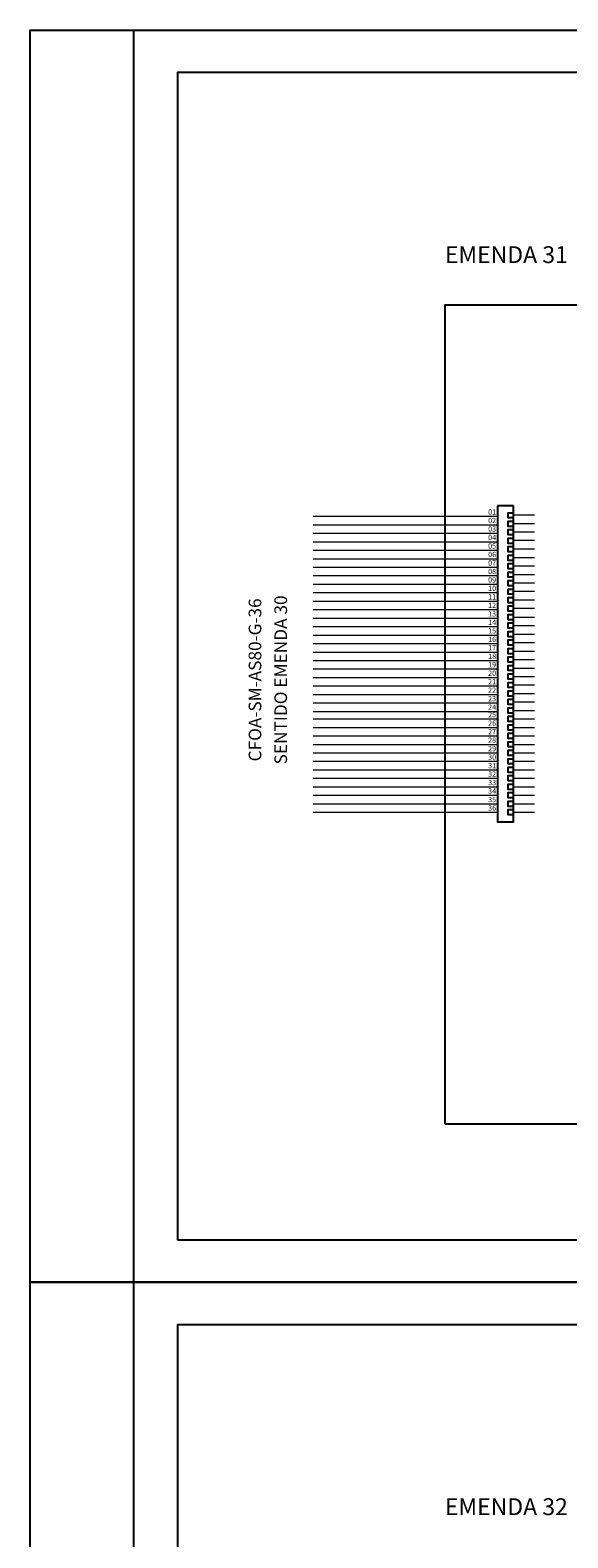
# Model space of a CAD drawing. Units: inches. Extents: x -1449 to 14977, y -2381 to -877.
# Drawn here: x 5993 to 6121, y -1246 to -889 of the extents above; entities that cross this region are included whole.
import ezdxf
from ezdxf.enums import TextEntityAlignment as Align

# ---------------------------------------------------------------- set-up
doc = ezdxf.new("R2010")
doc.units = ezdxf.units.IN
doc.header["$MEASUREMENT"] = 0
doc.linetypes.add('TRACEJADO4X1', pattern=[20, 4, -1, 4, -1, 4, -1, 4, -1])
for name, color, linetype in [('CONECTOR_E', 92, 'Continuous'), ('CONTORNO_CX', 7, 'TRACEJADO4X1'), ('ENDEREÇO', 200, 'Continuous'), ('FOLHA', 7, 'Continuous'), ('L18', 2, 'Continuous'), ('L80', 6, 'Continuous'), ('NUMFIBRAS_E', 11, 'Continuous'), ('NUMFIBRAS_P', 11, 'Continuous'), ('QUADRA', 53, 'Continuous'), ('TEXTNOM_CX', 5, 'Continuous')]:
    doc.layers.add(name, color=color, linetype=linetype)
for name, color, linetype, lineweight in [('FO_GRUPO 4', 222, 'Continuous', 20), ('FO_GRUPO1', 10, 'Continuous', 20), ('FO_GRUPO2', 160, 'Continuous', 20), ('FO_GRUPO3', 82, 'Continuous', 20), ('FO_GRUPO5', 32, 'Continuous', 20), ('FO_GRUPO6', 251, 'Continuous', 20)]:
    doc.layers.add(name, color=color, linetype=linetype, lineweight=lineweight)
doc.styles.add('ROMANS', font='romans.shx')

# ---------------------------------------------------------------- blocks, each defined once
blk = doc.blocks.new('FOLHA')
at = {"layer": 'L18'}
blk.add_lwpolyline([(-594, 0), (-594, 297), (0, 297), (0, 0)], close=True, dxfattribs=at)
at = {"layer": 'L80'}
blk.add_lwpolyline([(-559, 10), (-559, 287), (-10, 287), (-10, 10)], close=True, dxfattribs=at)
at = {"layer": 'QUADRA'}
blk.add_lwpolyline([(-569.5, 297), (-569.5, 0)], dxfattribs=at)
blk = doc.blocks.new('NUM_DA_FIBRA')
at = {"layer": 'NUMFIBRAS_P'}
blk.add_attdef('01', (-1.8, 0.31), '', height=1, dxfattribs=at)

msp = doc.modelspace()

# ---------------------------------------------------------------- linework, layer by layer
at = {"layer": 'CONECTOR_E'}
for p, q in [((6107.99, -1001.35), (6104.24, -1001.35)), ((6104.24, -1001.35), (6104.24, -1052.64)), ((6107.99, -1052.64), (6107.99, -1001.35))]:
    msp.add_line(p, q, dxfattribs=at)
for points in [[(6107.99, -1004.25), (6106.74, -1004.25), (6106.74, -1003), (6107.99, -1003)], [(6107.99, -1006.26), (6106.74, -1006.26), (6106.74, -1005.01), (6107.99, -1005.01)], [(6107.99, -1008.27), (6106.74, -1008.27), (6106.74, -1007.02), (6107.99, -1007.02)], [(6107.99, -1010.28), (6106.74, -1010.28), (6106.74, -1009.03), (6107.99, -1009.03)], [(6107.99, -1012.3), (6106.74, -1012.3), (6106.74, -1011.05), (6107.99, -1011.05)], [(6107.99, -1014.31), (6106.74, -1014.31), (6106.74, -1013.06), (6107.99, -1013.06)], [(6107.99, -1016.32), (6106.74, -1016.32), (6106.74, -1015.07), (6107.99, -1015.07)], [(6107.99, -1018.33), (6106.74, -1018.33), (6106.74, -1017.08), (6107.99, -1017.08)], [(6107.99, -1020.35), (6106.74, -1020.35), (6106.74, -1019.1), (6107.99, -1019.1)], [(6107.99, -1022.36), (6106.74, -1022.36), (6106.74, -1021.11), (6107.99, -1021.11)], [(6107.99, -1024.37), (6106.74, -1024.37), (6106.74, -1023.12), (6107.99, -1023.12)], [(6107.99, -1026.38), (6106.74, -1026.38), (6106.74, -1025.13), (6107.99, -1025.13)], [(6107.99, -1028.4), (6106.74, -1028.4), (6106.74, -1027.15), (6107.99, -1027.15)], [(6107.99, -1030.41), (6106.74, -1030.41), (6106.74, -1029.16), (6107.99, -1029.16)], [(6107.99, -1032.42), (6106.74, -1032.42), (6106.74, -1031.17), (6107.99, -1031.17)], [(6107.99, -1034.43), (6106.74, -1034.43), (6106.74, -1033.18), (6107.99, -1033.18)], [(6107.99, -1036.45), (6106.74, -1036.45), (6106.74, -1035.2), (6107.99, -1035.2)], [(6107.99, -1038.46), (6106.74, -1038.46), (6106.74, -1037.21), (6107.99, -1037.21)], [(6107.99, -1040.47), (6106.74, -1040.47), (6106.74, -1039.22), (6107.99, -1039.22)], [(6107.99, -1042.48), (6106.74, -1042.48), (6106.74, -1041.23), (6107.99, -1041.23)], [(6107.99, -1044.5), (6106.74, -1044.5), (6106.74, -1043.25), (6107.99, -1043.25)], [(6107.99, -1046.51), (6106.74, -1046.51), (6106.74, -1045.26), (6107.99, -1045.26)], [(6107.99, -1048.52), (6106.74, -1048.52), (6106.74, -1047.27), (6107.99, -1047.27)], [(6104.24, -1049.42), (6104.24, -1076.33), (6107.99, -1076.33), (6107.99, -1049.42)], [(6107.99, -1050.53), (6106.74, -1050.53), (6106.74, -1049.28), (6107.99, -1049.28)], [(6107.99, -1052.55), (6106.74, -1052.55), (6106.74, -1051.3), (6107.99, -1051.3)], [(6107.99, -1054.56), (6106.74, -1054.56), (6106.74, -1053.31), (6107.99, -1053.31)], [(6107.99, -1056.57), (6106.74, -1056.57), (6106.74, -1055.32), (6107.99, -1055.32)], [(6107.99, -1058.58), (6106.74, -1058.58), (6106.74, -1057.33), (6107.99, -1057.33)], [(6107.99, -1060.6), (6106.74, -1060.6), (6106.74, -1059.35), (6107.99, -1059.35)], [(6107.99, -1062.61), (6106.74, -1062.61), (6106.74, -1061.36), (6107.99, -1061.36)], [(6107.99, -1064.62), (6106.74, -1064.62), (6106.74, -1063.37), (6107.99, -1063.37)], [(6107.99, -1066.63), (6106.74, -1066.63), (6106.74, -1065.38), (6107.99, -1065.38)], [(6107.99, -1068.65), (6106.74, -1068.65), (6106.74, -1067.4), (6107.99, -1067.4)], [(6107.99, -1070.66), (6106.74, -1070.66), (6106.74, -1069.41), (6107.99, -1069.41)], [(6107.99, -1072.67), (6106.74, -1072.67), (6106.74, -1071.42), (6107.99, -1071.42)], [(6107.99, -1074.68), (6106.74, -1074.68), (6106.74, -1073.43), (6107.99, -1073.43)]]:
    msp.add_lwpolyline(points, dxfattribs=at)
at = {"layer": 'CONTORNO_CX', "linetype": 'Continuous'}
msp.add_lwpolyline([(6091.74, -1147.94), (6325.25, -1147.94), (6325.25, -953.79), (6091.74, -953.79)], close=True, dxfattribs=at)
at = {"layer": 'FO_GRUPO 4'}
for p, q in [((6107.99, -1039.85), (6113.02, -1039.85)), ((6107.99, -1041.86), (6113.02, -1041.86)), ((6107.99, -1043.87), (6113.02, -1043.87)), ((6107.99, -1045.88), (6113.02, -1045.88)), ((6107.99, -1047.9), (6113.02, -1047.9)), ((6107.99, -1049.91), (6113.02, -1049.91))]:
    msp.add_line(p, q, dxfattribs=at)
for points in [[(6060.49, -1040.08), (6104.24, -1040.08)], [(6060.49, -1040.08), (6104.24, -1040.08)], [(6060.49, -1042.09), (6104.24, -1042.09)], [(6060.49, -1042.09), (6104.24, -1042.09)], [(6060.49, -1044.1), (6104.24, -1044.1)], [(6060.49, -1044.1), (6104.24, -1044.1)], [(6060.49, -1046.11), (6104.24, -1046.11)], [(6060.49, -1046.11), (6104.24, -1046.11)], [(6060.49, -1048.13), (6104.24, -1048.13)], [(6060.49, -1050.14), (6104.24, -1050.14)]]:
    msp.add_lwpolyline(points, dxfattribs=at)
at = {"layer": 'FO_GRUPO1'}
for p, q in [((6113.02, -1003.62), (6107.99, -1003.62)), ((6113.02, -1005.63), (6107.99, -1005.63)), ((6113.02, -1007.62), (6107.99, -1007.62)), ((6113.02, -1009.63), (6107.99, -1009.63)), ((6113.02, -1011.67), (6107.99, -1011.67))]:
    msp.add_line(p, q, dxfattribs=at)
for points in [[(6060.49, -1003.85), (6104.24, -1003.85)], [(6060.49, -1005.86), (6104.24, -1005.86)], [(6060.49, -1007.88), (6104.24, -1007.88)], [(6060.49, -1009.89), (6104.24, -1009.89)], [(6060.49, -1011.9), (6104.24, -1011.9)], [(6060.49, -1013.91), (6104.24, -1013.91)], [(6113.02, -1013.68), (6107.99, -1013.68)]]:
    msp.add_lwpolyline(points, dxfattribs=at)
at = {"layer": 'FO_GRUPO2'}
for p, q in [((6107.99, -1027.77), (6113.02, -1027.77)), ((6107.99, -1031.8), (6113.02, -1031.8)), ((6107.99, -1033.81), (6113.02, -1033.81)), ((6107.99, -1035.82), (6113.02, -1035.82)), ((6107.99, -1037.83), (6113.02, -1037.83))]:
    msp.add_line(p, q, dxfattribs=at)
for points in [[(6060.49, -1028), (6104.24, -1028)], [(6107.99, -1029.78), (6113.02, -1029.78)], [(6060.49, -1030.01), (6104.24, -1030.01)], [(6060.49, -1032.03), (6104.24, -1032.03)], [(6060.49, -1034.04), (6104.24, -1034.04)], [(6060.49, -1036.05), (6104.24, -1036.05)], [(6060.49, -1038.06), (6104.24, -1038.06)]]:
    msp.add_lwpolyline(points, dxfattribs=at)
at = {"layer": 'FO_GRUPO3'}
for p, q in [((6113.02, -1015.7), (6107.99, -1015.7)), ((6113.02, -1017.71), (6107.99, -1017.71)), ((6113.02, -1019.72), (6107.99, -1019.72)), ((6113.02, -1019.72), (6107.99, -1019.72)), ((6113.02, -1021.73), (6107.99, -1021.73)), ((6113.02, -1021.73), (6107.99, -1021.73)), ((6113.02, -1023.75), (6107.99, -1023.75)), ((6113.02, -1023.75), (6107.99, -1023.75)), ((6113.02, -1025.76), (6107.99, -1025.76)), ((6113.02, -1025.76), (6107.99, -1025.76))]:
    msp.add_line(p, q, dxfattribs=at)
for points in [[(6060.49, -1015.93), (6104.24, -1015.93)], [(6060.49, -1017.94), (6104.24, -1017.94)], [(6060.49, -1019.95), (6104.24, -1019.95)], [(6060.49, -1021.96), (6104.24, -1021.96)], [(6060.49, -1023.98), (6104.24, -1023.98)], [(6060.49, -1025.99), (6104.24, -1025.99)]]:
    msp.add_lwpolyline(points, dxfattribs=at)
at = {"layer": 'FO_GRUPO5'}
for p, q in [((6107.99, -1051.92), (6113.02, -1051.92)), ((6107.99, -1055.95), (6113.02, -1055.95)), ((6107.99, -1057.96), (6113.02, -1057.96)), ((6107.99, -1059.97), (6113.02, -1059.97)), ((6107.99, -1061.98), (6113.02, -1061.98))]:
    msp.add_line(p, q, dxfattribs=at)
for points in [[(6060.49, -1051.92), (6104.24, -1051.92)], [(6060.49, -1051.92), (6104.24, -1051.92)], [(6060.49, -1053.93), (6104.24, -1053.93)], [(6107.99, -1053.93), (6113.02, -1053.93)], [(6060.49, -1055.95), (6104.24, -1055.95)], [(6060.49, -1057.96), (6104.24, -1057.96)], [(6060.49, -1059.97), (6104.24, -1059.97)], [(6060.49, -1061.98), (6104.24, -1061.98)]]:
    msp.add_lwpolyline(points, dxfattribs=at)
at = {"layer": 'FO_GRUPO6'}
for p, q in [((6107.99, -1064), (6113.02, -1064)), ((6107.99, -1066.01), (6113.02, -1066.01)), ((6107.99, -1068.02), (6113.02, -1068.02)), ((6107.99, -1070.03), (6113.02, -1070.03)), ((6107.99, -1072.05), (6113.02, -1072.05)), ((6107.99, -1074.06), (6113.02, -1074.06))]:
    msp.add_line(p, q, dxfattribs=at)
for points in [[(6060.49, -1064), (6104.24, -1064)], [(6060.49, -1066.01), (6104.24, -1066.01)], [(6060.49, -1068.02), (6104.24, -1068.02)], [(6060.49, -1070.03), (6104.24, -1070.03)], [(6060.49, -1072.05), (6104.24, -1072.05)], [(6060.49, -1074.06), (6104.24, -1074.06)]]:
    msp.add_lwpolyline(points, dxfattribs=at)

# ---------------------------------------------------------------- block references
at = {"layer": 'FOLHA', "color": 1}
for p in [(6587.36, -1185.54), (6587.36, -1482.54)]:
    msp.add_blockref('FOLHA', p, dxfattribs=at)
at = {"layer": 'NUMFIBRAS_E'}
ref = msp.add_blockref('NUM_DA_FIBRA', (6104.24, -1003.85), dxfattribs=dict(at, xscale=1.25, yscale=1.25, zscale=1.25))
ref.add_attrib('01', '01', (6101.99, -1003.47), dxfattribs={"height": 1.25})
ref = msp.add_blockref('NUM_DA_FIBRA', (6104.24, -1005.86), dxfattribs=dict(at, xscale=1.25, yscale=1.25, zscale=1.25))
ref.add_attrib('01', '02', (6101.99, -1005.48), dxfattribs={"height": 1.25})
ref = msp.add_blockref('NUM_DA_FIBRA', (6104.24, -1007.88), dxfattribs=dict(at, xscale=1.25, yscale=1.25, zscale=1.25))
ref.add_attrib('01', '03', (6101.99, -1007.5), dxfattribs={"height": 1.25})
ref = msp.add_blockref('NUM_DA_FIBRA', (6104.24, -1009.89), dxfattribs=dict(at, xscale=1.25, yscale=1.25, zscale=1.25))
ref.add_attrib('01', '04', (6101.99, -1009.51), dxfattribs={"height": 1.25})
ref = msp.add_blockref('NUM_DA_FIBRA', (6104.24, -1011.9), dxfattribs=dict(at, xscale=1.25, yscale=1.25, zscale=1.25))
ref.add_attrib('01', '05', (6101.99, -1011.52), dxfattribs={"height": 1.25})
ref = msp.add_blockref('NUM_DA_FIBRA', (6104.24, -1013.91), dxfattribs=dict(at, xscale=1.25, yscale=1.25, zscale=1.25))
ref.add_attrib('01', '06', (6101.99, -1013.53), dxfattribs={"height": 1.25})
ref = msp.add_blockref('NUM_DA_FIBRA', (6104.24, -1015.93), dxfattribs=dict(at, xscale=1.25, yscale=1.25, zscale=1.25))
ref.add_attrib('01', '07', (6101.99, -1015.55), dxfattribs={"height": 1.25})
ref = msp.add_blockref('NUM_DA_FIBRA', (6104.24, -1017.94), dxfattribs=dict(at, xscale=1.25, yscale=1.25, zscale=1.25))
ref.add_attrib('01', '08', (6101.99, -1017.56), dxfattribs={"height": 1.25})
ref = msp.add_blockref('NUM_DA_FIBRA', (6104.24, -1019.95), dxfattribs=dict(at, xscale=1.25, yscale=1.25, zscale=1.25))
ref.add_attrib('01', '09', (6101.99, -1019.57), dxfattribs={"height": 1.25})
ref = msp.add_blockref('NUM_DA_FIBRA', (6104.24, -1021.96), dxfattribs=dict(at, xscale=1.25, yscale=1.25, zscale=1.25))
ref.add_attrib('01', '10', (6101.99, -1021.58), dxfattribs={"height": 1.25})
ref = msp.add_blockref('NUM_DA_FIBRA', (6104.24, -1023.98), dxfattribs=dict(at, xscale=1.25, yscale=1.25, zscale=1.25))
ref.add_attrib('01', '11', (6101.99, -1023.6), dxfattribs={"height": 1.25})
ref = msp.add_blockref('NUM_DA_FIBRA', (6104.24, -1025.99), dxfattribs=dict(at, xscale=1.25, yscale=1.25, zscale=1.25))
ref.add_attrib('01', '12', (6101.99, -1025.61), dxfattribs={"height": 1.25})
ref = msp.add_blockref('NUM_DA_FIBRA', (6104.24, -1028), dxfattribs=dict(at, xscale=1.25, yscale=1.25, zscale=1.25))
ref.add_attrib('01', '13', (6101.99, -1027.62), dxfattribs={"height": 1.25})
ref = msp.add_blockref('NUM_DA_FIBRA', (6104.24, -1030.01), dxfattribs=dict(at, xscale=1.25, yscale=1.25, zscale=1.25))
ref.add_attrib('01', '14', (6101.99, -1029.63), dxfattribs={"height": 1.25})
ref = msp.add_blockref('NUM_DA_FIBRA', (6104.24, -1032.03), dxfattribs=dict(at, xscale=1.25, yscale=1.25, zscale=1.25))
ref.add_attrib('01', '15', (6101.99, -1031.65), dxfattribs={"height": 1.25})
ref = msp.add_blockref('NUM_DA_FIBRA', (6104.24, -1034.04), dxfattribs=dict(at, xscale=1.25, yscale=1.25, zscale=1.25))
ref.add_attrib('01', '16', (6101.99, -1033.66), dxfattribs={"height": 1.25})
ref = msp.add_blockref('NUM_DA_FIBRA', (6104.24, -1036.05), dxfattribs=dict(at, xscale=1.25, yscale=1.25, zscale=1.25))
ref.add_attrib('01', '17', (6101.99, -1035.67), dxfattribs={"height": 1.25})
ref = msp.add_blockref('NUM_DA_FIBRA', (6104.24, -1038.06), dxfattribs=dict(at, xscale=1.25, yscale=1.25, zscale=1.25))
ref.add_attrib('01', '18', (6101.99, -1037.68), dxfattribs={"height": 1.25})
ref = msp.add_blockref('NUM_DA_FIBRA', (6104.24, -1042.09), dxfattribs=dict(at, xscale=1.25, yscale=1.25, zscale=1.25))
ref.add_attrib('01', '20', (6101.99, -1041.71), dxfattribs={"height": 1.25})
ref = msp.add_blockref('NUM_DA_FIBRA', (6104.24, -1040.08), dxfattribs=dict(at, xscale=1.25, yscale=1.25, zscale=1.25))
ref.add_attrib('01', '19', (6101.99, -1039.7), dxfattribs={"height": 1.25})
ref = msp.add_blockref('NUM_DA_FIBRA', (6104.24, -1044.1), dxfattribs=dict(at, xscale=1.25, yscale=1.25, zscale=1.25))
ref.add_attrib('01', '21', (6101.99, -1043.72), dxfattribs={"height": 1.25})
ref = msp.add_blockref('NUM_DA_FIBRA', (6104.24, -1046.11), dxfattribs=dict(at, xscale=1.25, yscale=1.25, zscale=1.25))
ref.add_attrib('01', '22', (6101.99, -1045.73), dxfattribs={"height": 1.25})
ref = msp.add_blockref('NUM_DA_FIBRA', (6104.24, -1048.13), dxfattribs=dict(at, xscale=1.25, yscale=1.25, zscale=1.25))
ref.add_attrib('01', '23', (6101.99, -1047.75), dxfattribs={"height": 1.25})
ref = msp.add_blockref('NUM_DA_FIBRA', (6104.24, -1050.14), dxfattribs=dict(at, xscale=1.25, yscale=1.25, zscale=1.25))
ref.add_attrib('01', '24 ', (6101.99, -1049.76), dxfattribs={"height": 1.25})
ref = msp.add_blockref('NUM_DA_FIBRA', (6104.24, -1051.92), dxfattribs=dict(at, xscale=1.25, yscale=1.25, zscale=1.25))
ref.add_attrib('01', '25', (6101.99, -1051.54), dxfattribs={"height": 1.25})
ref = msp.add_blockref('NUM_DA_FIBRA', (6104.24, -1053.93), dxfattribs=dict(at, xscale=1.25, yscale=1.25, zscale=1.25))
ref.add_attrib('01', '26', (6101.99, -1053.55), dxfattribs={"height": 1.25})
ref = msp.add_blockref('NUM_DA_FIBRA', (6104.24, -1055.95), dxfattribs=dict(at, xscale=1.25, yscale=1.25, zscale=1.25))
ref.add_attrib('01', '27', (6101.99, -1055.57), dxfattribs={"height": 1.25})
ref = msp.add_blockref('NUM_DA_FIBRA', (6104.24, -1057.96), dxfattribs=dict(at, xscale=1.25, yscale=1.25, zscale=1.25))
ref.add_attrib('01', '28', (6101.99, -1057.58), dxfattribs={"height": 1.25})
ref = msp.add_blockref('NUM_DA_FIBRA', (6104.24, -1059.97), dxfattribs=dict(at, xscale=1.25, yscale=1.25, zscale=1.25))
ref.add_attrib('01', '29', (6101.99, -1059.59), dxfattribs={"height": 1.25})
ref = msp.add_blockref('NUM_DA_FIBRA', (6104.24, -1061.98), dxfattribs=dict(at, xscale=1.25, yscale=1.25, zscale=1.25))
ref.add_attrib('01', '30', (6101.99, -1061.6), dxfattribs={"height": 1.25})
ref = msp.add_blockref('NUM_DA_FIBRA', (6104.24, -1064), dxfattribs=dict(at, xscale=1.25, yscale=1.25, zscale=1.25))
ref.add_attrib('01', '31', (6101.99, -1063.62), dxfattribs={"height": 1.25})
ref = msp.add_blockref('NUM_DA_FIBRA', (6104.24, -1066.01), dxfattribs=dict(at, xscale=1.25, yscale=1.25, zscale=1.25))
ref.add_attrib('01', '32', (6101.99, -1065.63), dxfattribs={"height": 1.25})
ref = msp.add_blockref('NUM_DA_FIBRA', (6104.24, -1068.02), dxfattribs=dict(at, xscale=1.25, yscale=1.25, zscale=1.25))
ref.add_attrib('01', '33', (6101.99, -1067.64), dxfattribs={"height": 1.25})
ref = msp.add_blockref('NUM_DA_FIBRA', (6104.24, -1070.03), dxfattribs=dict(at, xscale=1.25, yscale=1.25, zscale=1.25))
ref.add_attrib('01', '34', (6101.99, -1069.65), dxfattribs={"height": 1.25})
ref = msp.add_blockref('NUM_DA_FIBRA', (6104.24, -1072.05), dxfattribs=dict(at, xscale=1.25, yscale=1.25, zscale=1.25))
ref.add_attrib('01', '35', (6101.99, -1071.67), dxfattribs={"height": 1.25})
ref = msp.add_blockref('NUM_DA_FIBRA', (6104.24, -1074.06), dxfattribs=dict(at, xscale=1.25, yscale=1.25, zscale=1.25))
ref.add_attrib('01', '36', (6101.99, -1073.68), dxfattribs={"height": 1.25})

# ---------------------------------------------------------------- texts
at = {"layer": 'ENDEREÇO', "linetype": 'Continuous', "style": 'ROMANS'}
for s, p in [('EMENDA 31', (6091.74, -943.79)), ('EMENDA 32', (6091.74, -1240.79))]:
    msp.add_text(s, height=4, dxfattribs=at).set_placement(p)
at = {"layer": 'TEXTNOM_CX', "linetype": 'Continuous', "style": 'ROMANS'}
for s, p in [('SENTIDO EMENDA 30', (6055.23, -1042.67)), ('CFOA-SM-AS80-G-36', (6049.13, -1042.67))]:
    msp.add_text(s, height=3, rotation=90, dxfattribs=at).set_placement(p, align=Align.BOTTOM_CENTER)

doc.saveas('drawing.dxf')
